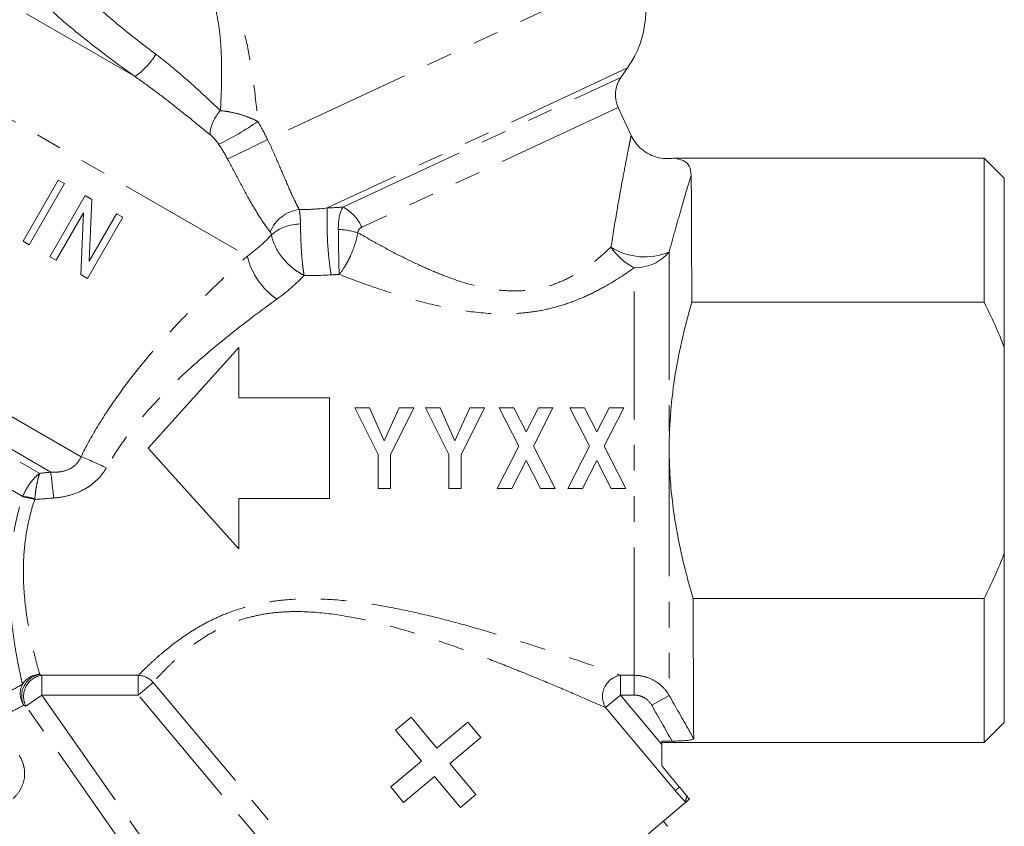
# Model space of a CAD drawing. Units: millimetres. Extents: x 8 to 483, y 17 to 332.
# Drawn here: x 169 to 218, y 249 to 289 of the extents above; entities that cross this region are included whole.
import ezdxf

# ---------------------------------------------------------------- set-up
doc = ezdxf.new("R2010")
doc.units = ezdxf.units.MM
doc.linetypes.add('PHANTOM', pattern=[12.7, 6.35, -1.27, 1.27, -1.27, 1.27, -1.27])

msp = doc.modelspace()

# ---------------------------------------------------------------- linework, layer by layer
at = {"color": 8, "linetype": 'PHANTOM', "lineweight": 0}
for p, q in [((158.17, 295.767), (174.561, 286.304)), ((152.129, 293.568), (180.137, 277.398)), ((199.444, 291.714), (181.139, 283.178)), ((199.008, 286.733), (184.106, 279.784)), ((184.88, 279.826), (198.677, 286.26)), ((198.546, 284.766), (185.811, 278.827)), ((145.756, 282.529), (171.883, 267.444)), ((170.379, 266.679), (146.337, 280.56)), ((146.868, 279.874), (169.829, 266.618)), ((168.986, 265.472), (146.626, 278.381)), ((201.074, 277.601), (201.074, 267.865)), ((199.342, 256.597), (199.342, 276.822)), ((201.074, 267.865), (201.074, 255.598)), ((169.937, 256.597), (174.725, 256.597)), ((169.937, 255.618), (169.937, 256.597)), ((174.725, 255.618), (174.725, 256.597)), ((198.653, 256.597), (199.342, 256.597)), ((198.653, 256.597), (198.653, 255.618)), ((199.342, 256.597), (199.342, 255.618)), ((175.464, 256.238), (174.725, 255.618)), ((175.464, 256.238), (187.779, 241.561)), ((169.937, 255.618), (169.146, 255.064)), ((174.725, 255.618), (169.937, 255.618)), ((169.937, 255.618), (182.459, 237.734)), ((187.04, 240.941), (174.725, 255.618)), ((198.653, 255.618), (197.914, 254.998)), ((199.342, 255.618), (198.653, 255.618)), ((198.653, 255.618), (200.707, 253.17)), ((201.074, 255.598), (200.208, 255.108)), ((181.669, 237.18), (169.146, 255.064)), ((201.374, 250.875), (197.914, 254.998)), ((201.587, 251.054), (201.374, 250.875))]:
    msp.add_line(p, q, dxfattribs=at)
at = {"color": 7, "linetype": 'Continuous', "lineweight": 15}
for p, q in [((198.677, 286.26), (199.008, 286.733)), ((199.192, 283.382), (198.546, 284.766)), ((199.185, 283.378), (199.186, 283.385)), ((216.707, 282.258), (201.307, 282.258)), ((217.707, 281.258), (216.707, 282.258)), ((216.707, 275.107), (216.707, 282.258)), ((170.752, 281.171), (169.002, 278.14)), ((171.063, 280.991), (170.752, 281.171)), ((217.707, 272.857), (217.707, 281.258)), ((169.313, 277.96), (171.063, 280.991)), ((172.089, 280.399), (170.339, 277.368)), ((172.421, 280.207), (172.089, 280.399)), ((172.287, 277.151), (172.421, 280.207)), ((170.65, 277.188), (172.007, 279.539)), ((172.007, 279.539), (171.873, 276.482)), ((172.205, 276.291), (173.955, 279.322)), ((173.644, 279.501), (172.287, 277.151)), ((173.955, 279.322), (173.644, 279.501)), ((169.002, 278.14), (169.313, 277.96)), ((170.339, 277.368), (170.65, 277.188)), ((171.873, 276.482), (172.205, 276.291)), ((216.707, 275.107), (202.198, 275.107)), ((175.207, 267.865), (179.707, 272.865)), ((179.707, 272.865), (179.707, 270.365)), ((217.707, 262.659), (217.707, 272.857)), ((179.707, 270.365), (184.207, 270.365)), ((184.207, 270.365), (184.207, 265.365)), ((186.196, 269.865), (185.471, 269.865)), ((185.471, 269.865), (186.625, 267.549)), ((186.932, 268.229), (186.196, 269.865)), ((187.669, 269.865), (186.932, 268.229)), ((187.24, 267.543), (188.394, 269.865)), ((188.394, 269.865), (187.669, 269.865)), ((188.979, 269.865), (190.133, 267.549)), ((189.704, 269.865), (188.979, 269.865)), ((190.44, 268.229), (189.704, 269.865)), ((191.177, 269.865), (190.44, 268.229)), ((190.748, 267.543), (191.902, 269.865)), ((191.902, 269.865), (191.177, 269.865)), ((192.64, 269.865), (193.611, 267.965)), ((193.366, 269.865), (192.64, 269.865)), ((193.974, 268.676), (193.366, 269.865)), ((194.581, 269.865), (193.974, 268.676)), ((194.337, 267.965), (195.307, 269.865)), ((195.307, 269.865), (194.581, 269.865)), ((196.148, 269.865), (197.119, 267.965)), ((196.874, 269.865), (196.148, 269.865)), ((197.482, 268.676), (196.874, 269.865)), ((198.089, 269.865), (197.482, 268.676)), ((197.845, 267.965), (198.815, 269.865)), ((198.815, 269.865), (198.089, 269.865)), ((179.707, 262.865), (175.207, 267.865)), ((193.611, 267.965), (192.538, 265.865)), ((195.41, 265.865), (194.337, 267.965)), ((197.119, 267.965), (196.046, 265.865)), ((198.917, 265.865), (197.845, 267.965)), ((186.625, 267.549), (186.625, 265.865)), ((187.24, 265.865), (187.24, 267.543)), ((190.133, 267.549), (190.133, 265.865)), ((190.748, 265.865), (190.748, 267.543)), ((193.264, 265.865), (193.974, 267.255)), ((193.974, 267.255), (194.684, 265.865)), ((196.772, 265.865), (197.482, 267.255)), ((197.482, 267.255), (198.191, 265.865)), ((186.625, 265.865), (187.24, 265.865)), ((190.133, 265.865), (190.748, 265.865)), ((192.538, 265.865), (193.264, 265.865)), ((194.684, 265.865), (195.41, 265.865)), ((196.046, 265.865), (196.772, 265.865)), ((198.191, 265.865), (198.917, 265.865)), ((184.207, 265.365), (179.707, 265.365)), ((179.707, 265.365), (179.707, 262.865)), ((217.707, 254.258), (217.707, 262.659)), ((202.26, 260.41), (216.707, 260.41)), ((216.707, 253.258), (216.707, 260.41)), ((188.264, 254.519), (187.498, 253.876)), ((189.549, 252.987), (188.264, 254.519)), ((191.081, 254.273), (189.549, 252.987)), ((191.724, 253.507), (191.081, 254.273)), ((216.707, 253.258), (217.707, 254.258)), ((187.498, 253.876), (188.783, 252.344)), ((190.192, 252.221), (191.724, 253.507)), ((200.707, 253.336), (201.214, 253.336)), ((200.707, 253.17), (200.707, 253.336)), ((200.707, 253.258), (216.707, 253.258)), ((200.707, 252.108), (200.707, 253.17)), ((188.783, 252.344), (187.251, 251.059)), ((191.478, 250.689), (190.192, 252.221)), ((187.894, 250.293), (189.426, 251.578)), ((189.426, 251.578), (190.711, 250.046)), ((187.251, 251.059), (187.894, 250.293)), ((201.904, 250.3), (189.083, 239.542)), ((190.711, 250.046), (191.478, 250.689))]:
    msp.add_line(p, q, dxfattribs=at)
for centre, radius, start, end in [((194.913, 289.601), 5, 325, 25), ((199.906, 285.4), 1.5, 145, 205)]:
    msp.add_arc(centre, radius, start, end, dxfattribs=at)
at = {"color": 8, "linetype": 'PHANTOM', "lineweight": 0}
for centre, radius, start, end in [((172.533, 289.239), 3.567, 304.6328, 329.1794), ((180.296, 283.244), 2.029, 137.482, 174.7188), ((173.338, 294.377), 12.631, 295.1813, 305.387), ((137.483, 371.214), 98.266, 295.08996, 296.37605), ((182.914, 277.951), 1.763, 96.4485, 158.5338), ((202.516, 279.141), 18.422, 178.0005, 188.358), ((184.034, 278.105), 1.918, 22.1034, 63.8132), ((182.765, 276.829), 2.161, 89.78, 131.4298), ((184.496, 274.762), 3.957, 73.4665, 87.7357), ((200.65, 279.476), 2.958, 213.5556, 243.7579), ((199.86, 280.499), 3.142, 237.7886, 292.7428), ((199.416, 278.973), 2.151, 268.0232, 320.4032), ((183.595, 278.206), 3.552, 193.1351, 235.924), ((164.856, 249.852), 18.944, 64.0787, 68.2264), ((123.661, 260.809), 47.086, 5.587, 7.1617), ((168.545, 261.901), 3.576, 73.1337, 83.0304), ((168.721, 262.214), 3.268, 74.6266, 85.3518), ((170.009, 255.583), 1.072, 99.5922, 205.9571), ((169.841, 255.622), 1.018, 90.6001, 148.2854), ((170.089, 255.549), 1.06, 98.247, 207.2145), ((174.684, 255.573), 1.025, 40.4117, 87.6874), ((198.829, 255.546), 1.066, 99.481, 210.9323), ((169.881, 255.693), 1.017, 152.8944, 214.7714), ((202.463, 250.349), 0.561, 153.6694, 185.0391)]:
    msp.add_arc(centre, radius, start, end, dxfattribs=at)
at = {"color": 7, "linetype": 'Continuous', "lineweight": 15}
msp.add_ellipse((509.457, -129.078), major_axis=(-375.525, 447.576), ratio=0.021106, start_param=5.700927, end_param=5.701976, dxfattribs=at)
at = {"color": 8, "linetype": 'PHANTOM', "lineweight": 0}
for points, knots in [([(175.334, 293.837), (175.75, 293.728), (176.184, 293.575), (176.817, 293.262), (177.026, 293.143), (177.436, 292.87), (177.633, 292.719), (178.006, 292.388), (178.183, 292.207), (178.515, 291.816), (178.667, 291.609), (179.084, 290.964), (179.313, 290.495), (179.69, 289.541), (179.84, 289.052), (180.095, 288.058), (180.197, 287.559), (180.457, 286.065), (180.57, 285.07), (180.653, 284.08)], [0, 0, 0, 0, 0.125, 0.125, 0.1875, 0.1875, 0.25, 0.25, 0.3125, 0.3125, 0.375, 0.375, 0.5, 0.5, 0.625, 0.625, 0.75, 0.75, 1, 1, 1, 1]), ([(178.8, 284.615), (178.841, 285.302), (178.866, 285.993), (178.859, 287.036), (178.849, 287.384), (178.807, 288.084), (178.774, 288.436), (178.677, 289.133), (178.611, 289.478), (178.427, 290.159), (178.307, 290.498), (178.069, 290.97), (177.98, 291.121), (177.78, 291.41), (177.668, 291.548), (177.427, 291.797), (177.298, 291.909), (177.024, 292.111), (176.878, 292.201), (176.436, 292.428), (176.135, 292.53), (175.68, 292.636), (175.529, 292.663), (175.232, 292.704), (175.086, 292.717), (174.655, 292.743), (174.377, 292.739), (173.844, 292.702), (173.587, 292.669), (172.868, 292.539), (172.45, 292.411), (171.744, 292.085), (171.468, 291.893), (171.272, 291.668)], [0, 0, 0, 0, 0.125, 0.125, 0.1875, 0.1875, 0.25, 0.25, 0.3125, 0.3125, 0.375, 0.375, 0.40625, 0.40625, 0.4375, 0.4375, 0.46875, 0.46875, 0.5, 0.5, 0.5625, 0.5625, 0.59375, 0.59375, 0.625, 0.625, 0.6875, 0.6875, 0.75, 0.75, 0.875, 0.875, 1, 1, 1, 1]), ([(171.272, 291.668), (171.264, 291.584), (171.284, 291.486), (171.377, 291.262), (171.451, 291.135), (171.653, 290.853), (171.778, 290.7), (172.076, 290.37), (172.25, 290.193), (172.84, 289.627), (173.31, 289.217), (174.389, 288.332), (174.972, 287.879), (175.597, 287.411)], [0, 0, 0, 0, 0.125, 0.125, 0.25, 0.25, 0.375, 0.375, 0.5, 0.5, 0.75, 0.75, 1, 1, 1, 1]), ([(174.561, 286.304), (173.804, 286.848), (173.096, 287.373), (171.786, 288.392), (171.216, 288.859), (170.499, 289.499), (170.288, 289.698), (169.925, 290.065), (169.772, 290.233), (169.527, 290.54), (169.436, 290.677), (169.321, 290.914), (169.297, 291.014), (169.306, 291.097)], [0, 0, 0, 0, 0.25, 0.25, 0.5, 0.5, 0.625, 0.625, 0.75, 0.75, 0.875, 0.875, 1, 1, 1, 1]), ([(175.597, 287.411), (175.887, 287.194), (176.171, 286.966), (176.732, 286.499), (177.01, 286.257), (177.813, 285.541), (178.316, 285.067), (178.8, 284.615)], [0, 0, 0, 0, 0.25, 0.25, 0.5, 0.5, 1, 1, 1, 1]), ([(178.276, 283.431), (177.718, 283.884), (177.133, 284.363), (176.201, 285.096), (175.879, 285.344), (175.228, 285.831), (174.898, 286.071), (174.561, 286.304)], [0, 0, 0, 0, 0.5, 0.5, 0.75, 0.75, 1, 1, 1, 1]), ([(178.8, 284.615), (178.953, 284.601), (179.109, 284.578), (179.428, 284.517), (179.592, 284.478), (179.913, 284.386), (180.069, 284.334), (180.37, 284.216), (180.517, 284.15), (180.653, 284.08)], [0, 0, 0, 0, 0.25, 0.25, 0.5, 0.5, 0.75, 0.75, 1, 1, 1, 1]), ([(178.713, 282.947), (178.649, 283.042), (178.579, 283.13), (178.43, 283.294), (178.353, 283.368), (178.276, 283.431)], [0, 0, 0, 0, 0.5, 0.5, 1, 1, 1, 1]), ([(181.139, 283.178), (181.225, 283.001), (181.309, 282.823), (181.468, 282.472), (181.544, 282.3), (181.766, 281.792), (181.905, 281.462), (182.161, 280.866), (182.28, 280.595), (182.451, 280.225), (182.507, 280.109), (182.614, 279.894), (182.666, 279.795), (182.716, 279.703)], [0, 0, 0, 0, 0.125, 0.125, 0.25, 0.25, 0.5, 0.5, 0.75, 0.75, 0.875, 0.875, 1, 1, 1, 1]), ([(198.185, 277.841), (198.281, 278.44), (198.453, 279.514), (198.706, 280.91), (198.894, 281.903), (199.031, 282.609), (199.121, 283.059), (199.178, 283.345), (199.183, 283.368), (199.185, 283.378)], [0, 0, 0, 0, 0.216257, 0.3872066, 0.5623837, 0.6741115, 0.7884453, 0.8999914, 1, 1, 1, 1]), ([(181.274, 278.596), (181.198, 278.69), (181.122, 278.792), (180.965, 279.011), (180.884, 279.13), (180.64, 279.506), (180.473, 279.784), (180.125, 280.398), (179.94, 280.74), (179.655, 281.276), (179.558, 281.459), (179.359, 281.834), (179.257, 282.027), (179.152, 282.22)], [0, 0, 0, 0, 0.125, 0.125, 0.25, 0.25, 0.5, 0.5, 0.75, 0.75, 0.875, 0.875, 1, 1, 1, 1]), ([(202.171, 281.423), (202.014, 280.907), (201.838, 280.319), (201.558, 279.35), (201.462, 279.013), (201.269, 278.321), (201.171, 277.966), (201.074, 277.601)], [0, 0, 0, 0, 0.5, 0.5, 0.75, 0.75, 1, 1, 1, 1]), ([(182.716, 279.703), (182.733, 279.619), (182.746, 279.517), (182.765, 279.277), (182.771, 279.139), (182.773, 278.99)], [0, 0, 0, 0, 0.5, 0.5, 1, 1, 1, 1]), ([(184.652, 278.716), (184.65, 278.96), (184.669, 279.184), (184.747, 279.565), (184.804, 279.714), (184.88, 279.826)], [0, 0, 0, 0, 0.5, 0.5, 1, 1, 1, 1]), ([(182.773, 278.99), (182.775, 278.789), (182.781, 278.567), (182.797, 278.11), (182.809, 277.871), (182.831, 277.528), (182.84, 277.416), (182.858, 277.195), (182.869, 277.087), (182.891, 276.883), (182.902, 276.786), (182.927, 276.604), (182.941, 276.518), (182.954, 276.44)], [0, 0, 0, 0, 0.25, 0.25, 0.5, 0.5, 0.625, 0.625, 0.75, 0.75, 0.875, 0.875, 1, 1, 1, 1]), ([(184.652, 278.716), (184.654, 278.524), (184.656, 278.322), (184.662, 277.918), (184.666, 277.711), (184.672, 277.416), (184.674, 277.32), (184.678, 277.132), (184.68, 277.04), (184.686, 276.779), (184.69, 276.624), (184.693, 276.488)], [0, 0, 0, 0, 0.25, 0.25, 0.5, 0.5, 0.625, 0.625, 0.75, 0.75, 1, 1, 1, 1]), ([(185.811, 278.827), (185.76, 278.803), (185.714, 278.77), (185.645, 278.679), (185.624, 278.62), (185.622, 278.556)], [0, 0, 0, 0, 0.5, 0.5, 1, 1, 1, 1]), ([(181.335, 278.449), (181.367, 278.258), (181.433, 278.057), (181.625, 277.665), (181.752, 277.469), (181.972, 277.2), (182.05, 277.114), (182.216, 276.949), (182.305, 276.87), (182.484, 276.726), (182.576, 276.66), (182.763, 276.54), (182.859, 276.486), (182.954, 276.44)], [0, 0, 0, 0, 0.25, 0.25, 0.5, 0.5, 0.625, 0.625, 0.75, 0.75, 0.875, 0.875, 1, 1, 1, 1]), ([(185.622, 278.556), (185.587, 278.37), (185.537, 278.176), (185.415, 277.794), (185.34, 277.599), (185.216, 277.326), (185.173, 277.237), (185.083, 277.065), (185.036, 276.981), (184.892, 276.745), (184.794, 276.606), (184.693, 276.488)], [0, 0, 0, 0, 0.25, 0.25, 0.5, 0.5, 0.625, 0.625, 0.75, 0.75, 1, 1, 1, 1]), ([(185.622, 278.556), (186.104, 278.276), (186.596, 278), (187.604, 277.464), (188.119, 277.204), (188.913, 276.837), (189.182, 276.719), (189.728, 276.492), (190.007, 276.384), (190.85, 276.084), (191.424, 275.917), (192.311, 275.749), (192.614, 275.708), (193.22, 275.664), (193.521, 275.662), (194.118, 275.702), (194.414, 275.744), (194.999, 275.877), (195.281, 275.966), (195.818, 276.177), (196.073, 276.3), (196.563, 276.572), (196.797, 276.721), (197.452, 277.183), (197.836, 277.512), (198.185, 277.841)], [0, 0, 0, 0, 0.125, 0.125, 0.25, 0.25, 0.3125, 0.3125, 0.375, 0.375, 0.5, 0.5, 0.5625, 0.5625, 0.625, 0.625, 0.6875, 0.6875, 0.75, 0.75, 0.8125, 0.8125, 0.875, 0.875, 1, 1, 1, 1]), ([(171.883, 267.444), (172.133, 267.949), (172.405, 268.444), (172.986, 269.409), (173.293, 269.877), (174.253, 271.241), (174.945, 272.1), (176.392, 273.753), (177.135, 274.53), (178.633, 276.015), (179.387, 276.722), (180.137, 277.398)], [0, 0, 0, 0, 0.125, 0.125, 0.25, 0.25, 0.5, 0.5, 0.75, 0.75, 1, 1, 1, 1]), ([(199.342, 276.822), (198.897, 276.503), (198.414, 276.184), (197.621, 275.739), (197.343, 275.595), (196.769, 275.329), (196.473, 275.206), (195.864, 274.988), (195.551, 274.893), (194.903, 274.733), (194.575, 274.67), (193.914, 274.58), (193.58, 274.551), (192.909, 274.527), (192.569, 274.531), (191.56, 274.584), (190.899, 274.673), (189.592, 274.92), (188.945, 275.079), (187.688, 275.434), (187.073, 275.63), (185.866, 276.045), (185.274, 276.264), (184.693, 276.488)], [0, 0, 0, 0, 0.125, 0.125, 0.1875, 0.1875, 0.25, 0.25, 0.3125, 0.3125, 0.375, 0.375, 0.4375, 0.4375, 0.5, 0.5, 0.625, 0.625, 0.75, 0.75, 0.875, 0.875, 1, 1, 1, 1]), ([(181.605, 275.264), (180.848, 274.719), (180.084, 274.147), (178.563, 272.938), (177.805, 272.3), (176.318, 270.927), (175.602, 270.203), (174.605, 269.033), (174.285, 268.628), (173.679, 267.782), (173.395, 267.343), (173.137, 266.889)], [0, 0, 0, 0, 0.25, 0.25, 0.5, 0.5, 0.75, 0.75, 0.875, 0.875, 1, 1, 1, 1]), ([(170.379, 266.679), (170.528, 266.67), (170.677, 266.673), (170.972, 266.711), (171.122, 266.748), (171.399, 266.87), (171.53, 266.957), (171.742, 267.174), (171.825, 267.303), (171.883, 267.444)], [0, 0, 0, 0, 0.25, 0.25, 0.5, 0.5, 0.75, 0.75, 1, 1, 1, 1]), ([(173.137, 266.889), (173.007, 266.66), (172.847, 266.455), (172.565, 266.184), (172.463, 266.099), (172.252, 265.946), (172.141, 265.877), (171.798, 265.691), (171.55, 265.595), (171.046, 265.458), (170.786, 265.415), (170.523, 265.393)], [0, 0, 0, 0, 0.25, 0.25, 0.375, 0.375, 0.5, 0.5, 0.75, 0.75, 1, 1, 1, 1]), ([(168.986, 265.472), (169.039, 265.595), (169.097, 265.712), (169.223, 265.935), (169.292, 266.041), (169.437, 266.238), (169.512, 266.326), (169.667, 266.486), (169.749, 266.558), (169.829, 266.618)], [0, 0, 0, 0, 0.25, 0.25, 0.5, 0.5, 0.75, 0.75, 1, 1, 1, 1]), ([(169.587, 265.365), (169.601, 265.496), (169.616, 265.621), (169.65, 265.86), (169.669, 265.975), (169.711, 266.189), (169.733, 266.288), (169.779, 266.467), (169.804, 266.549), (169.829, 266.618)], [0, 0, 0, 0, 0.25, 0.25, 0.5, 0.5, 0.75, 0.75, 1, 1, 1, 1]), ([(168.975, 256.157), (168.946, 256.286), (168.907, 256.456), (168.817, 256.879), (168.766, 257.128), (168.661, 257.694), (168.607, 258.011), (168.504, 258.715), (168.454, 259.104), (168.377, 259.932), (168.349, 260.371), (168.334, 261.068), (168.334, 261.307), (168.345, 261.797), (168.357, 262.048), (168.411, 262.807), (168.475, 263.323), (168.623, 264.112), (168.681, 264.377), (168.815, 264.912), (168.893, 265.182), (168.979, 265.45)], [0, 0, 0, 0, 0.125, 0.125, 0.25, 0.25, 0.375, 0.375, 0.5, 0.5, 0.625, 0.625, 0.6875, 0.6875, 0.75, 0.75, 0.875, 0.875, 0.9375, 0.9375, 1, 1, 1, 1]), ([(169.583, 265.323), (169.497, 265.067), (169.422, 264.81), (169.293, 264.301), (169.239, 264.049), (169.106, 263.3), (169.055, 262.811), (169.021, 262.094), (169.017, 261.857), (169.021, 261.396), (169.029, 261.173), (169.067, 260.521), (169.11, 260.112), (169.215, 259.344), (169.277, 258.985), (169.404, 258.337), (169.468, 258.046), (169.592, 257.527), (169.65, 257.299), (169.753, 256.913), (169.797, 256.758), (169.83, 256.639)], [0, 0, 0, 0, 0.0625, 0.0625, 0.125, 0.125, 0.25, 0.25, 0.3125, 0.3125, 0.375, 0.375, 0.5, 0.5, 0.625, 0.625, 0.75, 0.75, 0.875, 0.875, 1, 1, 1, 1]), ([(174.725, 256.597), (174.848, 256.722), (175.018, 256.892), (175.346, 257.203), (175.468, 257.315), (175.74, 257.557), (175.888, 257.685), (176.366, 258.08), (176.732, 258.361), (177.368, 258.782), (177.594, 258.922), (178.068, 259.19), (178.316, 259.318), (178.837, 259.559), (179.111, 259.672), (179.679, 259.876), (179.969, 259.965), (180.563, 260.118), (180.866, 260.181), (181.483, 260.283), (181.798, 260.321), (182.741, 260.398), (183.369, 260.402), (184.627, 260.342), (185.258, 260.278), (186.495, 260.106), (187.105, 259.997), (188.311, 259.753), (188.907, 259.616), (190.088, 259.322), (190.674, 259.166), (191.827, 258.841), (192.392, 258.674), (193.499, 258.335), (194.04, 258.164), (195.095, 257.822), (195.609, 257.651), (196.599, 257.316), (197.079, 257.151), (197.731, 256.924), (197.937, 256.851), (198.322, 256.715), (198.499, 256.653), (198.653, 256.597)], [0, 0, 0, 0, 0.0625, 0.0625, 0.09375, 0.09375, 0.125, 0.125, 0.1875, 0.1875, 0.21875, 0.21875, 0.25, 0.25, 0.28125, 0.28125, 0.3125, 0.3125, 0.34375, 0.34375, 0.375, 0.375, 0.4375, 0.4375, 0.5, 0.5, 0.5625, 0.5625, 0.625, 0.625, 0.6875, 0.6875, 0.75, 0.75, 0.8125, 0.8125, 0.875, 0.875, 0.9375, 0.9375, 0.96875, 0.96875, 1, 1, 1, 1]), ([(197.914, 254.998), (197.623, 255.126), (197.253, 255.288), (196.442, 255.639), (195.994, 255.831), (195.07, 256.221), (194.591, 256.42), (193.608, 256.821), (193.103, 257.023), (192.071, 257.425), (191.544, 257.624), (190.468, 258.016), (189.92, 258.208), (188.814, 258.573), (188.255, 258.747), (187.122, 259.069), (186.549, 259.217), (185.382, 259.473), (184.784, 259.581), (183.586, 259.729), (182.985, 259.768), (182.08, 259.753), (181.775, 259.735), (181.176, 259.669), (180.883, 259.622), (180.309, 259.498), (180.029, 259.421), (179.482, 259.237), (179.218, 259.131), (178.722, 258.902), (178.488, 258.778), (178.044, 258.518), (177.833, 258.38), (177.246, 257.966), (176.916, 257.69), (176.487, 257.302), (176.355, 257.176), (176.115, 256.94), (176.008, 256.829), (175.719, 256.526), (175.571, 256.36), (175.464, 256.238)], [0, 0, 0, 0, 0.0625, 0.0625, 0.125, 0.125, 0.1875, 0.1875, 0.25, 0.25, 0.3125, 0.3125, 0.375, 0.375, 0.4375, 0.4375, 0.5, 0.5, 0.5625, 0.5625, 0.625, 0.625, 0.65625, 0.65625, 0.6875, 0.6875, 0.71875, 0.71875, 0.75, 0.75, 0.78125, 0.78125, 0.8125, 0.8125, 0.875, 0.875, 0.90625, 0.90625, 0.9375, 0.9375, 1, 1, 1, 1]), ([(199.342, 256.597), (199.519, 256.597), (199.691, 256.575), (200.028, 256.484), (200.192, 256.417), (200.493, 256.243), (200.634, 256.135), (200.88, 255.889), (200.986, 255.751), (201.074, 255.598)], [0, 0, 0, 0, 0.25, 0.25, 0.5, 0.5, 0.75, 0.75, 1, 1, 1, 1]), ([(200.208, 255.108), (200.121, 255.262), (199.994, 255.391), (199.768, 255.525), (199.687, 255.559), (199.517, 255.606), (199.431, 255.618), (199.342, 255.618)], [0, 0, 0, 0, 0.5, 0.5, 0.75, 0.75, 1, 1, 1, 1]), ([(201.074, 255.598), (201.403, 255.019), (201.733, 254.439), (202.063, 253.86), (202.138, 253.727), (202.214, 253.594), (202.29, 253.461)], [0, 0, 0, 0, 0.002000001, 0.002000001, 0.002000001, 0.00245901, 0.00245901, 0.00245901, 0.00245901]), ([(168.811, 252.636), (168.871, 252.536), (168.922, 252.434), (169.004, 252.226), (169.035, 252.12), (169.095, 251.81), (169.092, 251.61), (169.022, 251.241), (168.954, 251.069), (168.772, 250.758), (168.656, 250.615), (168.519, 250.486)], [0, 0, 0, 0, 0.125, 0.125, 0.25, 0.25, 0.5, 0.5, 0.75, 0.75, 1, 1, 1, 1])]:
    msp.add_open_spline(points, degree=3, knots=knots, dxfattribs=at)
for points in [[(180.653, 284.08), (180.828, 283.787), (180.99, 283.486), (181.139, 283.178)], [(179.152, 282.22), (179.017, 282.469), (178.871, 282.711), (178.713, 282.947)], [(182.716, 279.703), (183.178, 279.703), (183.642, 279.73), (184.106, 279.784)], [(184.106, 279.784), (184.364, 279.797), (184.622, 279.811), (184.88, 279.826)], [(181.335, 278.449), (181.324, 278.513), (181.302, 278.562), (181.274, 278.596)], [(180.137, 277.398), (180.618, 277.744), (181.012, 278.104), (181.335, 278.449)], [(182.954, 276.44), (182.576, 276.038), (182.128, 275.64), (181.605, 275.264)], [(184.291, 276.464), (183.846, 276.438), (183.4, 276.43), (182.954, 276.44)], [(184.693, 276.488), (184.559, 276.479), (184.425, 276.471), (184.291, 276.464)], [(169.829, 266.618), (170.012, 266.638), (170.196, 266.658), (170.379, 266.679)], [(168.979, 265.45), (168.982, 265.457), (168.984, 265.464), (168.986, 265.472)], [(170.523, 265.393), (170.21, 265.367), (169.896, 265.344), (169.583, 265.323)], [(169.583, 265.323), (169.584, 265.337), (169.586, 265.351), (169.587, 265.365)], [(169.83, 256.639), (169.867, 256.625), (169.902, 256.611), (169.937, 256.597)], [(168.134, 255.665), (168.489, 255.884), (168.773, 256.044), (168.975, 256.157)], [(169.045, 255.114), (168.857, 255.019), (168.594, 254.884), (168.263, 254.696)], [(169.146, 255.064), (169.114, 255.08), (169.08, 255.097), (169.045, 255.114)], [(201.214, 253.336), (200.879, 253.926), (200.543, 254.517), (200.208, 255.108)], [(201.904, 250.3), (201.725, 250.477), (201.546, 250.67), (201.374, 250.875)]]:
    msp.add_open_spline(points, degree=3, dxfattribs=at)
at = {"color": 7, "linetype": 'Continuous', "lineweight": 15}
for points, knots in [([(201.296, 282.258), (201.165, 282.243), (200.878, 282.211), (200.425, 282.294), (199.987, 282.48), (199.626, 282.754), (199.358, 283.056), (199.24, 283.28), (199.186, 283.385)], [0, 0, 0, 0, 0.153697, 0.336681, 0.531382, 0.704921, 0.862152, 1, 1, 1, 1]), ([(202.171, 281.423), (202.149, 281.578), (202.106, 281.892), (201.824, 282.151), (201.378, 282.25), (201.321, 282.255), (201.307, 282.256)], [0, 0, 0, 0, 0.30103, 0.610666, 0.89938, 1, 1, 1, 1]), ([(202.198, 275.107), (202.196, 275.469), (202.195, 275.824), (202.192, 276.516), (202.19, 276.852), (202.186, 277.814), (202.184, 278.403), (202.179, 279.476), (202.177, 279.962), (202.173, 280.792), (202.172, 281.141), (202.171, 281.423)], [0, 0, 0, 0, 0.125, 0.125, 0.25, 0.25, 0.5, 0.5, 0.75, 0.75, 1, 1, 1, 1]), ([(202.198, 275.107), (201.857, 273.93), (201.575, 272.742), (201.183, 270.331), (201.074, 269.109), (201.074, 267.865)], [0, 0, 0, 0, 0.5, 0.5, 1, 1, 1, 1]), ([(201.074, 267.865), (201.074, 267.546), (201.081, 267.226), (201.109, 266.589), (201.13, 266.272), (201.213, 265.326), (201.294, 264.701), (201.605, 262.84), (201.903, 261.618), (202.26, 260.41)], [0, 0, 0, 0, 0.125, 0.125, 0.25, 0.25, 0.5, 0.5, 1, 1, 1, 1]), ([(202.29, 253.461), (202.29, 253.549), (202.289, 253.667), (202.288, 253.954), (202.287, 254.124), (202.285, 254.519), (202.284, 254.743), (202.282, 255.246), (202.281, 255.523), (202.277, 256.419), (202.274, 257.104), (202.27, 258.266), (202.268, 258.676), (202.264, 259.52), (202.262, 259.958), (202.26, 260.41)], [0, 0, 0, 0, 0.125, 0.125, 0.25, 0.25, 0.375, 0.375, 0.5, 0.5, 0.75, 0.75, 0.875, 0.875, 1, 1, 1, 1]), ([(201.214, 253.336), (201.347, 253.336), (201.476, 253.338), (201.728, 253.347), (201.844, 253.353), (202.051, 253.373), (202.139, 253.386), (202.258, 253.419), (202.29, 253.439), (202.29, 253.461)], [0, 0, 0, 0, 0.25, 0.25, 0.5, 0.5, 0.75, 0.75, 1, 1, 1, 1])]:
    msp.add_open_spline(points, degree=3, knots=knots, dxfattribs=at)
for points in [[(217.707, 272.857), (217.415, 273.631), (217.077, 274.378), (216.707, 275.107)], [(216.707, 260.41), (217.078, 261.142), (217.417, 261.889), (217.707, 262.659)], [(201.587, 251.054), (201.293, 251.405), (201, 251.756), (200.707, 252.108)], [(201.96, 250.598), (201.839, 250.748), (201.715, 250.9), (201.587, 251.054)], [(201.904, 250.3), (201.939, 250.329), (201.999, 250.38), (202.079, 250.447)], [(202.079, 250.447), (202.044, 250.493), (202.004, 250.544), (201.96, 250.598)]]:
    msp.add_open_spline(points, degree=3, dxfattribs=at)

doc.saveas('drawing.dxf')
